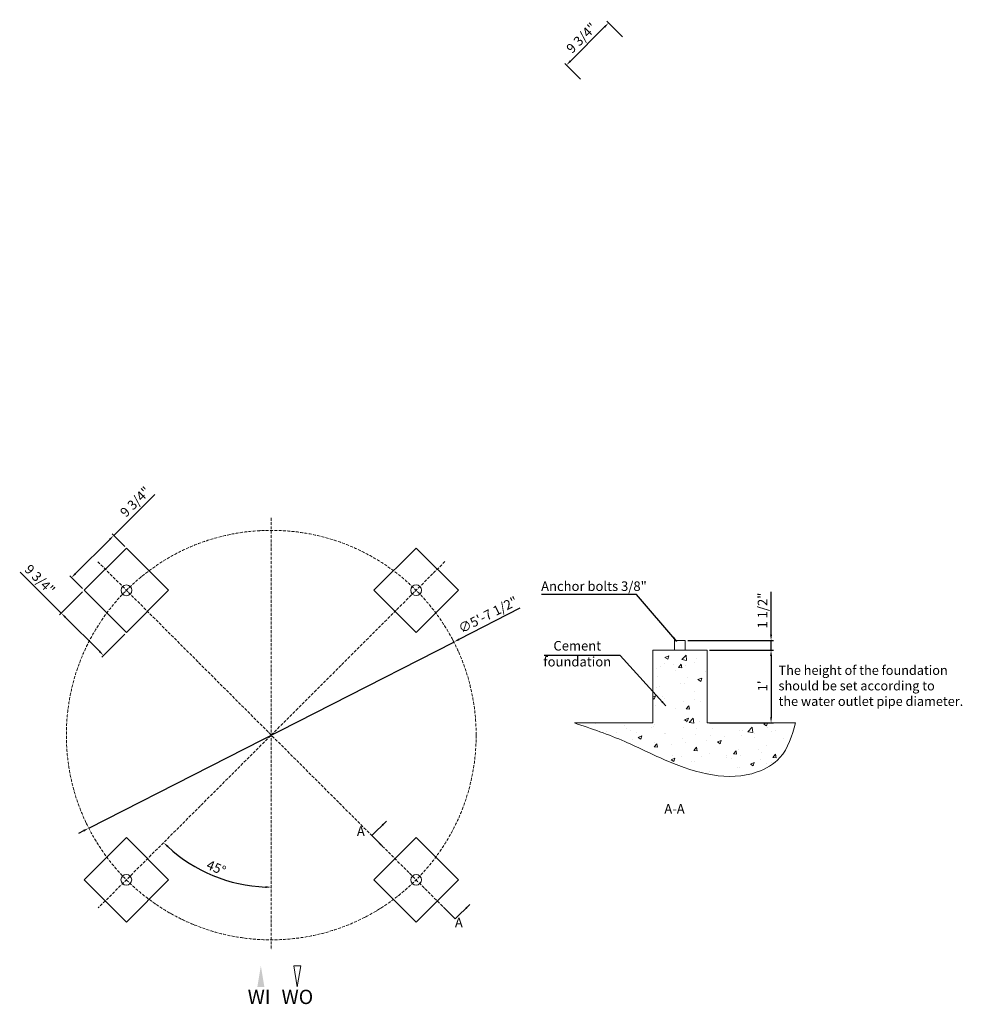
# Model space of a CAD drawing. Units: millimetres. Extents: x 31527 to 35472, y 1362 to 5486.
import ezdxf

# ---------------------------------------------------------------- set-up
doc = ezdxf.new("R2010")
doc.units = ezdxf.units.MM
doc.linetypes.add('ACAD_ISO10W100', pattern=[18, 12, -3, 0, -3])
for name, color, linetype in [('Dimation', 5, 'Continuous'), ('Object', 1, 'ACAD_ISO10W100'), ('图层1', 10, 'ACAD_ISO10W100')]:
    doc.layers.add(name, color=color, linetype=linetype)
doc.styles.get("Standard").update_dxf_attribs({"font": 'ARIAL.TTF'})
doc.dimstyles.new('ISO-25', dxfattribs={"dimscale": 0.4, "dimtxt": 100, "dimasz": 60, "dimexe": 25, "dimexo": 25, "dimgap": 25, "dimtad": 1, "dimlfac": 0.03937, "dimlunit": 4, "dimtxsty": 'Standard', "dimcen": 2.5, "dimadec": 0, "dimazin": 0, "dimtfac": 1, "dimtmove": 0, "dimatfit": 3, "dimfxl": 0, "dimfrac": 2, "dimarcsym": 0})

# ---------------------------------------------------------------- blocks, each defined once
blk = doc.blocks.new('*D3')
at = {"layer": 'Defpoints', "color": 0}
for p in [(31920.3, 3326.1), (31973.3, 3273.1), (31796.5, 3096.3)]:
    blk.add_point(p, dxfattribs=at)
at = {"layer": 'Dimation', "color": 0, "lineweight": -2}
for p, q in [((31920.3, 3326.1), (32091.9, 3497.7)), ((31760.5, 3166.3), (31903.3, 3309.1)), ((31966.2, 3280.1), (31913.2, 3333.2)), ((31789.5, 3103.4), (31736.4, 3156.4))]:
    blk.add_line(p, q, dxfattribs=at)
at = {"layer": 'Dimation', "color": 0}
for points in [[(31900.5, 3311.9), (31906.1, 3306.3), (31920.3, 3326.1)], [(31757.6, 3169.1), (31763.3, 3163.5), (31743.5, 3149.3)]]:
    blk.add_solid(points, dxfattribs=at)
at = {"layer": 'Dimation', "color": 0, "lineweight": 0, "insert": (32013.9, 3463.2), "char_height": 40, "attachment_point": 5, "rotation": 45}
blk.add_mtext('9 3/4"', dxfattribs=at)
blk = doc.blocks.new('*D4')
at = {"layer": 'Defpoints', "color": 0}
for p in [(31796.5, 3096.3), (31973.3, 2919.5), (31877.5, 2823.7)]:
    blk.add_point(p, dxfattribs=at)
at = {"layer": 'Dimation', "color": 0, "lineweight": -2}
for p, q in [((31700.7, 3000.5), (31529.1, 3172.1)), ((31789.5, 3089.2), (31693.6, 2993.4)), ((31860.5, 2840.7), (31717.7, 2983.5)), ((31966.2, 2912.4), (31870.4, 2816.6))]:
    blk.add_line(p, q, dxfattribs=at)
at = {"layer": 'Dimation', "color": 0}
for points in [[(31720.5, 2986.3), (31714.9, 2980.7), (31700.7, 3000.5)], [(31863.4, 2843.5), (31857.7, 2837.9), (31877.5, 2823.7)]]:
    blk.add_solid(points, dxfattribs=at)
at = {"layer": 'Dimation', "color": 0, "lineweight": 0, "insert": (31607.1, 3137.6), "char_height": 40, "attachment_point": 5, "rotation": 315}
blk.add_mtext('9 3/4"', dxfattribs=at)
blk = doc.blocks.new('*D5')
at = {"layer": 'Defpoints', "color": 0}
for p in [(33343.5, 2879.7), (31815.8, 2100.2)]:
    blk.add_point(p, dxfattribs=at)
at = {"layer": 'Dimation', "color": 0, "lineweight": -2}
for p, q in [((33620.5, 3021), (33364.9, 2890.6)), ((31815.8, 2100.2), (33343.5, 2879.7)), ((31794.4, 2089.3), (31773.1, 2078.4))]:
    blk.add_line(p, q, dxfattribs=at)
at = {"layer": 'Dimation', "color": 0}
for points in [[(33363, 2894.1), (33366.7, 2887), (33343.5, 2879.7)], [(31792.6, 2092.9), (31796.3, 2085.8), (31815.8, 2100.2)]]:
    blk.add_solid(points, dxfattribs=at)
at = {"layer": 'Dimation', "color": 0, "lineweight": 0, "insert": (33489.1, 2989.3), "char_height": 40, "attachment_point": 5, "rotation": 27.0307}
blk.add_mtext('∅5\'-7 1/2"', dxfattribs=at)
blk = doc.blocks.new('*D6')
at = {"layer": 'Defpoints', "color": 0}
for p in [(32579.5, 3399.9), (33305.9, 3216.4), (32261, 1938.4), (31855.4, 1765.9), (32579.5, 1592.4)]:
    blk.add_point(p, dxfattribs=at)
at = {"layer": 'Dimation', "color": 0, "lineweight": -2}
blk.add_arc((32579.5, 2490.1), 637, 227.1589, 267.8411, dxfattribs=at)
at = {"layer": 'Dimation', "color": 0}
for points in [[(32143.6, 2020.1), (32149.2, 2025.9), (32129.1, 2039.7)], [(32555.6, 1857.5), (32555.5, 1849.5), (32579.5, 1853.1)]]:
    blk.add_solid(points, dxfattribs=at)
at = {"layer": 'Dimation', "color": 0, "lineweight": 0, "insert": (32347.4, 1929.6), "char_height": 40, "attachment_point": 5, "rotation": 337.5}
blk.add_mtext('45°', dxfattribs=at)
blk = doc.blocks.new('*D7')
at = {"layer": 'Defpoints', "color": 0}
for p in [(34312.5, 2885.8), (34403.5, 2845.8), (34671.4, 2885.8)]:
    blk.add_point(p, dxfattribs=at)
at = {"layer": 'Dimation', "color": 0, "lineweight": -2}
for p, q in [((34671.4, 2909.8), (34671.4, 3089.2)), ((34322.5, 2885.8), (34681.4, 2885.8)), ((34413.5, 2845.8), (34681.4, 2845.8)), ((34671.4, 2845.8), (34671.4, 2885.8)), ((34671.4, 2821.8), (34671.4, 2797.8))]:
    blk.add_line(p, q, dxfattribs=at)
at = {"layer": 'Dimation', "color": 0}
for points in [[(34667.4, 2909.8), (34675.4, 2909.8), (34671.4, 2885.8)], [(34667.4, 2821.8), (34675.4, 2821.8), (34671.4, 2845.8)]]:
    blk.add_solid(points, dxfattribs=at)
at = {"layer": 'Dimation', "color": 0, "lineweight": 0, "insert": (34640.7, 3011.5), "char_height": 40, "attachment_point": 5, "rotation": 90}
blk.add_mtext('1 1/2"', dxfattribs=at)
blk = doc.blocks.new('*D8')
at = {"layer": 'Defpoints', "color": 0}
for p in [(34403.5, 2845.8), (34403.5, 2540.8), (34671.4, 2540.8)]:
    blk.add_point(p, dxfattribs=at)
at = {"layer": 'Dimation', "color": 0, "lineweight": -2}
for p, q in [((34413.5, 2845.8), (34681.4, 2845.8)), ((34671.4, 2821.8), (34671.4, 2564.8)), ((34413.5, 2540.8), (34681.4, 2540.8))]:
    blk.add_line(p, q, dxfattribs=at)
at = {"layer": 'Dimation', "color": 0}
for points in [[(34667.4, 2821.8), (34675.4, 2821.8), (34671.4, 2845.8)], [(34667.4, 2564.8), (34675.4, 2564.8), (34671.4, 2540.8)]]:
    blk.add_solid(points, dxfattribs=at)
at = {"layer": 'Dimation', "color": 0, "lineweight": 0, "insert": (34641.3, 2695.8), "char_height": 40, "attachment_point": 5, "rotation": 90}
blk.add_mtext("1'", dxfattribs=at)
blk = doc.blocks.new('*D9')
at = {"layer": 'Defpoints', "color": 0}
for p in [(33991.5, 5472.5), (34057.4, 5406.6), (33880.6, 5229.8)]:
    blk.add_point(p, dxfattribs=at)
at = {"layer": 'Dimation', "color": 0, "lineweight": -2}
for p, q in [((33831.7, 5312.7), (33974.5, 5455.5)), ((34050.3, 5413.6), (33984.4, 5479.5)), ((33873.6, 5236.8), (33807.7, 5302.8))]:
    blk.add_line(p, q, dxfattribs=at)
at = {"layer": 'Dimation', "color": 0}
for points in [[(33971.7, 5458.3), (33977.4, 5452.7), (33991.5, 5472.5)], [(33828.9, 5315.5), (33834.5, 5309.8), (33814.7, 5295.7)]]:
    blk.add_solid(points, dxfattribs=at)
at = {"layer": 'Dimation', "color": 0, "lineweight": 0, "insert": (33881.4, 5405.8), "char_height": 40, "attachment_point": 5, "rotation": 45}
blk.add_mtext('9 3/4"', dxfattribs=at)

msp = doc.modelspace()

# ---------------------------------------------------------------- hatches: boundary and pattern name
at = {"lineweight": 0}
h = msp.add_hatch(dxfattribs=at)
h.set_pattern_fill('AR-CONC', color=256, scale=0.91, style=0)
h.set_pattern_definition([(50, (31459.67, 2164.92), (165.788, -14.5046), [17.3355, -190.6905]), (355, (31459.67, 2164.92), (-32.071, 173.8615), [13.8684, -152.5524]), (100.451, (31473.49, 2163.71), (133.718, 159.356), [14.733, -162.062]), (46.184, (31459.67, 2211.15), (246.682, -38.259), [26.003, -286.036]), (96.636, (31480.23, 2207.96), (216.038, 225.157), [22.1, -243.093]), (351.184, (31459.67, 2211.15), (216.038, 225.157), [20.803, -228.829]), (21, (31482.79, 2199.6), (137.9695, -93.0616), [17.3355, -190.6905]), (326, (31482.79, 2199.6), (56.24, 167.611), [13.868, -152.552]), (71.4514, (31494.28, 2191.84), (194.209, 74.55), [14.733, -162.062]), (37.5, (31459.67, 2164.92), (2.8106, 76.9451), [0, -150.7033, 0, -154.8638, 0, -153.1302]), (7.5, (31459.67, 2164.92), (60.8059, 91.1643), [0, -88.2955, 0, -147.2362, 0, -58.3628]), (327.5, (31408.13, 2164.92), (123.3874, -5.2132), [0, -57.785, 0, -180.2892, 0, -239.23]), (317.5, (31385.01, 2164.92), (134.7976, 23.138), [0, -75.1205, 0, -119.7305, 0, -169.888])])
edge = h.paths.add_edge_path()
edge.add_spline(control_points=[(33848.57, 2540.753), (33919.951, 2516.554), (34054.303, 2471.008), (34287.154, 2349.909), (34533.815, 2281.468), (34732.956, 2396.343), (34758.868, 2487.392), (34774.054, 2540.753)], knot_values=[0, 0, 0, 0, 224.92188188, 423.34510059, 799.46903815, 912.04088529, 1071.42566833, 1071.42566833, 1071.42566833, 1071.42566833], degree=3, periodic=0)
edge.add_line((34774.054, 2540.753), (34403.549, 2540.753))
edge.add_line((34403.549, 2540.753), (34403.549, 2845.753))
edge.add_line((34403.549, 2845.753), (34294.349, 2845.753))
edge.add_line((34294.349, 2845.753), (34285.249, 2845.753))
edge.add_line((34285.249, 2845.753), (34176.049, 2845.753))
edge.add_line((34176.049, 2845.753), (34176.049, 2540.753))
edge.add_line((34176.049, 2540.753), (33848.57, 2540.753))

# ---------------------------------------------------------------- linework, layer by layer
for p, q in [((34267.049, 2888.632), (34267.049, 2845.753)), ((34176.049, 2845.753), (34285.249, 2845.753)), ((34176.049, 2540.753), (34176.049, 2845.753)), ((34267.049, 2885.753), (34312.549, 2885.753)), ((34285.249, 2845.753), (34294.349, 2845.753)), ((34294.349, 2845.753), (34403.549, 2845.753)), ((34312.549, 2885.753), (34312.549, 2845.753)), ((34403.549, 2845.753), (34403.549, 2540.753)), ((33848.57, 2540.753), (34176.049, 2540.753)), ((34403.549, 2540.753), (34774.054, 2540.753)), ((32688.6, 1435.213), (32673.9, 1523.413)), ((32673.9, 1523.413), (32703.3, 1523.413)), ((32688.6, 1435.213), (32703.3, 1523.413))]:
    msp.add_line(p, q, dxfattribs=at)
for points in [[(31973.299, 3273.073), (31796.522, 3096.296), (31973.299, 2919.519), (32150.076, 3096.296)], [(33185.879, 3273.181), (33009.102, 3096.404), (33185.879, 2919.627), (33362.656, 3096.404)], [(31973.176, 2060.508), (31796.399, 1883.731), (31973.176, 1706.954), (32149.953, 1883.731)], [(33185.987, 2060.385), (33009.21, 1883.608), (33185.987, 1706.831), (33362.764, 1883.608)]]:
    msp.add_lwpolyline(points, close=True, dxfattribs=at)
for centre in [(31973.299, 3096.296), (33185.879, 3096.404), (31973.176, 1883.731), (33185.987, 1883.608)]:
    msp.add_circle(centre, 22.5, dxfattribs=at)
msp.add_spline([(33848.57, 2540.753), (34059.593, 2462.912), (34240.038, 2380.381), (34613.458, 2335.363), (34708.693, 2395.386), (34774.054, 2540.753)], degree=3, dxfattribs=at)
at = {"layer": 'Object', "lineweight": 0}
msp.add_solid([(32521.277, 1435.392), (32535.977, 1523.592), (32550.677, 1435.392)], dxfattribs=at)
at = {"layer": '图层1', "lineweight": 0}
for p, q in [((32579.535, 3399.922), (32579.535, 1592.448)), ((31854.153, 3215.442), (33306.536, 1763.059)), ((33305.867, 3216.392), (31855.355, 1765.88))]:
    msp.add_line(p, q, dxfattribs=at)
msp.add_circle((32579.643, 2489.952), 857.5, dxfattribs=at)

# ---------------------------------------------------------------- texts
at = {"lineweight": 0, "insert": (32622.657, 1423.463), "char_height": 60, "width": 1467.56099, "attachment_point": 1}
msp.add_mtext('WO', dxfattribs=at)
at = {"layer": 'Dimation', "lineweight": 0}
msp.add_text('Anchor bolts 3/8" ', height=40, dxfattribs=at).set_placement((33708.992, 3093.547))
for s, insert, char_height, width, attachment_point in [('Cement\\P foundation', (33860.38, 2825.427), 40, 2526.16312, 5), ('The height of the foundation \\Pshould be set according to \\Pthe water outlet pipe diameter.', (34702.734, 2781.105), 39, 3544.5809, 1), ('A-A', (34267.26, 2175.547), 40, 2526.16312, 5), ('A', (32954.525, 2082.142), 40, 2526.16312, 5), ('A', (33364.772, 1699.449), 40, 2526.16312, 5)]:
    msp.add_mtext(s, dxfattribs=dict(at, insert=insert, char_height=char_height, width=width, attachment_point=attachment_point))
at = {"layer": '图层1', "lineweight": 0, "insert": (32480.808, 1423.8), "char_height": 60, "width": 169.10068, "attachment_point": 1}
msp.add_mtext('WI', dxfattribs=at)

# ---------------------------------------------------------------- dimensions: what is measured, and where the dimension line sits
at = {"layer": 'Dimation', "lineweight": 0}
dim = msp.add_aligned_dim(p1=(33880.644, 5229.778), p2=(34057.42, 5406.555), distance=93.204, dimstyle='ISO-25', override={"dimpost": '\\X'}, dxfattribs=at)
dim.commit()
dim.dimension.update_dxf_attribs({"geometry": '*D9', "text_midpoint": (33881.421, 5405.777)})
for base, p1, p2, angle, picture, middle, dimtype in [((31920.281, 3326.09), (31796.522, 3096.296), (31973.299, 3273.073), 45, '*D3', (32035.646, 3441.455), 161), ((31877.493, 2823.714), (31796.522, 3096.296), (31973.299, 2919.519), 315, '*D4', (31585.352, 3115.855), 161), ((34671.356, 2540.753), (34403.549, 2845.753), (34403.549, 2540.753), 90, '*D8', (34671.356, 2695.753), 160)]:
    dim = msp.add_linear_dim(base=base, p1=p1, p2=p2, angle=angle, dimstyle='ISO-25', override={"dimpost": '\\X'}, dxfattribs=at)
    dim.commit()
    dim.dimension.update_dxf_attribs({"geometry": picture, "text_midpoint": middle, "dimtype": dimtype})
dim = msp.add_angular_dim_2l(base=(32261.049, 1938.426), line1=((32579.535, 3399.922), (32579.535, 1592.448)), line2=((33305.867, 3216.392), (31855.355, 1765.88)), dimstyle='ISO-25', override={"dimpost": '\\X'}, dxfattribs=at)
dim.commit()
dim.dimension.update_dxf_attribs({"geometry": '*D6', "text_midpoint": (32347.387, 1929.606)})
dim = msp.add_diameter_dim_2p(p1=(31815.814, 2100.246), p2=(33343.473, 2879.658), dimstyle='ISO-25', override={"dimpost": '\\X'}, dxfattribs=at)
dim.commit()
dim.dimension.update_dxf_attribs({"geometry": '*D5', "text_midpoint": (33489.055, 2989.344)})
dim = msp.add_linear_dim(base=(34671.356, 2885.753), p1=(34403.549, 2845.753), p2=(34312.549, 2885.753), angle=90, dimstyle='ISO-25', override={"dimpost": '\\X'}, dxfattribs=at)
dim.commit()
dim.dimension.update_dxf_attribs({"geometry": '*D7', "text_midpoint": (34640.674, 3011.461)})

# ---------------------------------------------------------------- leaders
for points in [[(34277.728, 2881.912), (34108.237, 3078.575), (33710.421, 3078.575)], [(34230.44, 2612.86), (34039.986, 2822.88), (33722.345, 2822.88)]]:
    msp.add_leader(points, dimstyle='ISO-25', dxfattribs=at)
for points in [[(33061.754, 2129.806), (33000.771, 2068.824), (33044.05, 2025.545)], [(33410.797, 1780.763), (33349.815, 1719.78), (33306.536, 1763.059)]]:
    msp.add_leader(points, dimstyle='ISO-25', override={"dimgap": 25, "dimtad": 0}, dxfattribs=at)

doc.saveas('drawing.dxf')
